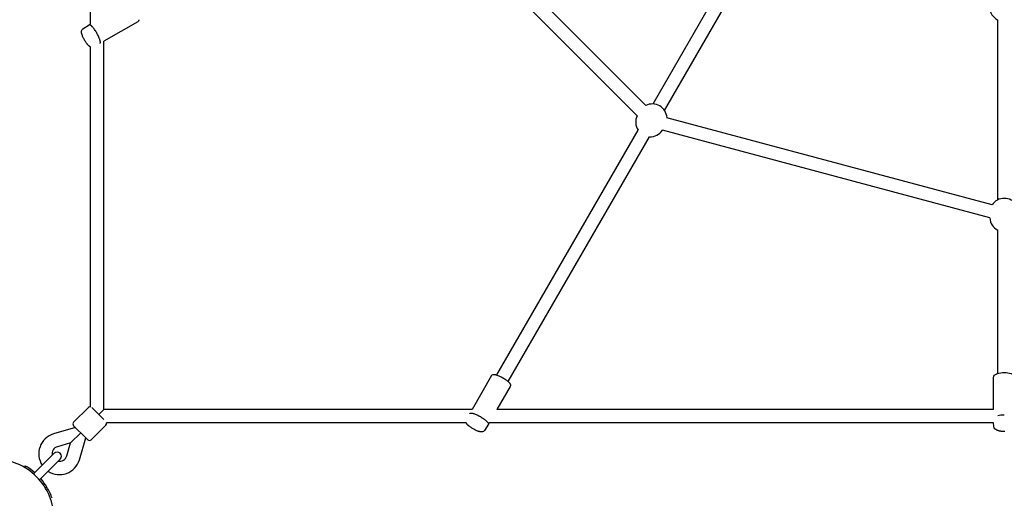
# Model space of a CAD drawing. Extents: x 6687 to 25040, y 3020 to 17923.
# Drawn here: x 12576 to 13762, y 8667 to 9243 of the extents above; entities that cross this region are included whole.
import ezdxf

# ---------------------------------------------------------------- set-up
doc = ezdxf.new("R2010")
doc.units = 0
doc.layers.add('VLPVALASKA', color=7, linetype='Continuous')

msp = doc.modelspace()

# ---------------------------------------------------------------- linework, layer by layer
at = {"layer": 'VLPVALASKA', "color": 7}
for p, q in [((12661.6, 9237.9), (12661.6, 9845.2)), ((13330, 9139.8), (13043.5, 9426.4)), ((13319.7, 9127.5), (13031.2, 9416)), ((13338.8, 9141.6), (13447.2, 9329.4)), ((13352.6, 9133.6), (13461.1, 9321.4)), ((12659.9, 9236.9), (12661.6, 9237.9)), ((12718.2, 9240.5), (12677.6, 9217.1)), ((13753.6, 9243), (13753.6, 9026.1)), ((12677.6, 8774), (12677.6, 9217.1)), ((12661.6, 8777.1), (12661.6, 9210.1)), ((13747, 9020.2), (13355.5, 9125.1)), ((13150.5, 8815.4), (13320.7, 9110.2)), ((13744.2, 9004.4), (13350, 9110)), ((13164.3, 8807.4), (13334.5, 9102.2)), ((13753.6, 8989.9), (13753.6, 8817.2)), ((13144.2, 8814.6), (13120.8, 8774)), ((12658.8, 8776.3), (12641.1, 8758.7)), ((12677.5, 8761.8), (12663, 8776.3)), ((12677.6, 8774), (12671.5, 8767.8)), ((13120.8, 8774), (12677.6, 8774)), ((13748.6, 8774), (13150.8, 8774)), ((12643.3, 8752.3), (12617, 8744.4)), ((12655.6, 8739.9), (12641.1, 8754.4)), ((12680, 8755.1), (12662.3, 8737.4)), ((13113.8, 8758), (12680.8, 8758)), ((13141.6, 8758), (13140.6, 8756.2)), ((13748.8, 8758), (13141.6, 8758)), ((12649.6, 8745.9), (12637.5, 8733.9)), ((12648.1, 8713.3), (12655.9, 8739.6)), ((12658.1, 8737.4), (12655.6, 8739.9)), ((12637.5, 8733.9), (12621.6, 8729.1)), ((12632.8, 8717.9), (12637.5, 8733.9)), ((12598.9, 8702.3), (12617.8, 8721.2)), ((12606, 8695.2), (12624.8, 8714.1)), ((12582.6, 8706.1), (12581.6, 8704.3)), ((12582.6, 8706.1), (12584.1, 8705.2)), ((12584.1, 8705.2), (12582.7, 8703.7)), ((12592.9, 8696.3), (12598.9, 8702.3)), ((12600, 8689.2), (12606, 8695.2)), ((12608.9, 8680.4), (12607.4, 8679))]:
    msp.add_line(p, q, dxfattribs=at)
for points in [[(12654.1, 9218.6), (12653.6, 9219.5), (12653.2, 9220.4), (12652.7, 9221.2), (12652.3, 9222.1), (12651.9, 9223), (12651.6, 9223.8), (12651.3, 9224.6), (12651.2, 9225), (12651, 9225.4), (12650.9, 9226), (12650.8, 9226.2), (12650.8, 9226.5), (12650.7, 9226.7), (12650.6, 9227), (12650.6, 9227.3), (12650.6, 9227.5), (12650.5, 9227.8), (12650.5, 9228.1), (12650.5, 9228.2), (12650.5, 9228.3), (12650.5, 9228.5), (12650.5, 9228.6), (12650.5, 9228.7), (12650.5, 9228.8), (12650.5, 9229), (12650.5, 9229.1), (12650.6, 9229.2), (12650.6, 9229.3), (12650.6, 9229.5), (12650.6, 9229.6, -0.205512), (12652.3, 9232.1), (12659.8, 9236.8)], [(12719.6, 9243), (12719.6, 9242.9), (12719.6, 9242.8), (12719.6, 9242.7), (12719.6, 9242.5), (12719.6, 9242.4, -0.212133), (12718.2, 9240.5)], [(13144.2, 8814.6, -0.208969), (13146.1, 8815.9), (13146.2, 8815.9), (13146.3, 8815.9), (13146.4, 8815.9), (13146.6, 8816), (13146.7, 8816), (13146.8, 8816), (13146.9, 8816), (13147.1, 8816), (13147.2, 8816), (13147.3, 8816), (13147.4, 8816), (13147.6, 8816), (13147.8, 8816), (13148, 8815.9), (13148.3, 8815.9), (13148.6, 8815.9), (13148.8, 8815.8), (13149.1, 8815.8), (13149.4, 8815.7), (13149.7, 8815.6), (13150.2, 8815.5), (13150.7, 8815.3), (13151.1, 8815.2), (13152, 8814.9), (13152.9, 8814.5), (13153.8, 8814.1), (13154.8, 8813.6), (13155.8, 8813.1), (13156.8, 8812.6), (13157.8, 8812)], [(13157.8, 8812), (13158.8, 8811.5), (13159.7, 8810.9), (13160.6, 8810.3), (13161.5, 8809.7), (13162.3, 8809), (13163.1, 8808.4), (13163.8, 8807.8), (13164.2, 8807.5), (13164.5, 8807.2), (13164.9, 8806.8), (13165.1, 8806.6), (13165.3, 8806.4), (13165.5, 8806.2), (13165.7, 8806), (13165.9, 8805.8), (13166, 8805.6), (13166.2, 8805.4), (13166.3, 8805.2), (13166.4, 8805.1), (13166.4, 8804.9), (13166.5, 8804.8), (13166.6, 8804.7), (13166.6, 8804.6), (13166.7, 8804.5), (13166.7, 8804.4), (13166.8, 8804.3), (13166.8, 8804.2), (13166.9, 8804.1), (13166.9, 8804), (13166.9, 8803.8, -0.212133), (13166.7, 8801.6), (13150.8, 8774)], [(13748.6, 8774), (13748.6, 8812.2, -0.201468), (13750, 8815.2), (13750.3, 8815.5, -0.08333), (13753.2, 8817, -0.088841), (13761.6, 8818.4)], [(13761.6, 8818.4, -0.088841), (13770.1, 8817, -0.08333), (13773, 8815.5, -0.224726), (13774.6, 8812.2)], [(13140.5, 8756.1), (13135.7, 8748.6, -0.205512), (13133.3, 8747), (13133.1, 8746.9), (13133, 8746.9), (13132.9, 8746.9), (13132.8, 8746.9), (13132.6, 8746.9), (13132.5, 8746.9), (13132.4, 8746.8), (13132.3, 8746.8), (13132.1, 8746.8), (13132, 8746.8), (13131.9, 8746.8), (13131.7, 8746.9), (13131.5, 8746.9), (13131.2, 8746.9), (13130.9, 8746.9), (13130.7, 8747), (13130.4, 8747), (13130.2, 8747.1), (13129.9, 8747.2), (13129.6, 8747.2), (13129.1, 8747.4), (13128.7, 8747.5), (13128.3, 8747.6), (13127.5, 8747.9), (13126.6, 8748.3), (13125.8, 8748.6), (13124.9, 8749), (13124, 8749.5), (13123.1, 8750), (13122.2, 8750.5)], [(13761.6, 8747.3), (13761.1, 8747.3), (13760.6, 8747.3), (13760, 8747.3), (13759.5, 8747.4), (13759, 8747.4), (13758.5, 8747.5), (13758, 8747.5), (13757.5, 8747.6), (13757, 8747.7), (13756.5, 8747.8), (13756, 8747.9), (13755.5, 8748), (13755.1, 8748.1), (13754.6, 8748.3), (13754.2, 8748.4), (13753.6, 8748.6), (13753.4, 8748.7), (13753.2, 8748.8), (13753.1, 8748.9), (13752.9, 8748.9), (13752.7, 8749), (13752.5, 8749.1), (13752.4, 8749.2), (13752.2, 8749.3), (13752, 8749.4), (13751.9, 8749.5), (13751.7, 8749.6), (13751.6, 8749.7), (13751.4, 8749.8), (13751.2, 8749.9), (13751.1, 8750, -0.219572), (13749, 8753.8), (13748.8, 8758)]]:
    msp.add_lwpolyline(points, format="xyb", dxfattribs=at)
for points in [[(12668.9, 9227.1), (12668.4, 9228.1), (12667.7, 9229.1), (12667.1, 9230.1), (12666.4, 9231.1), (12665.7, 9232.1), (12665, 9233), (12664.6, 9233.4), (12664.3, 9233.9), (12663.9, 9234.3), (12663.6, 9234.6), (12663.2, 9235), (12662.9, 9235.3), (12662.6, 9235.6), (12662.3, 9235.8), (12662.2, 9236), (12662, 9236.1), (12661.9, 9236.2), (12661.7, 9236.3), (12661.6, 9236.4), (12661.5, 9236.5), (12661.3, 9236.5), (12661.2, 9236.6), (12661.1, 9236.7), (12661, 9236.7), (12661, 9236.7), (12660.9, 9236.8), (12660.9, 9236.8), (12660.8, 9236.8), (12660.8, 9236.8), (12660.7, 9236.8), (12660.7, 9236.9), (12660.6, 9236.9), (12660.6, 9236.9), (12660.5, 9236.9), (12660.5, 9236.9), (12660.4, 9236.9), (12660.4, 9236.9), (12660.3, 9236.9), (12660.3, 9236.9), (12660.3, 9236.9), (12660.2, 9236.9), (12660.2, 9236.9), (12660.2, 9236.9), (12660.2, 9236.9), (12660.2, 9236.9), (12660.1, 9236.9), (12660.1, 9236.9), (12660.1, 9236.9), (12660.1, 9236.9), (12660.1, 9236.9), (12660, 9236.9), (12660, 9236.9), (12660, 9236.9), (12660, 9236.9), (12660, 9236.9), (12660, 9236.9), (12659.9, 9236.9), (12659.9, 9236.9), (12659.9, 9236.9), (12659.9, 9236.9), (12659.9, 9236.9), (12659.9, 9236.9), (12659.8, 9236.9), (12659.8, 9236.9), (12659.8, 9236.8), (12659.8, 9236.8), (12659.8, 9236.8), (12659.8, 9236.8), (12659.8, 9236.8)], [(12672.9, 9214.4), (12672.9, 9214.4), (12672.9, 9214.4), (12672.9, 9214.4), (12672.9, 9214.4), (12673, 9214.5), (12673, 9214.5), (12673, 9214.5), (12673, 9214.5), (12673, 9214.5), (12673, 9214.5), (12673, 9214.5), (12673, 9214.6), (12673, 9214.6), (12673.1, 9214.6), (12673.1, 9214.6), (12673.1, 9214.6), (12673.1, 9214.6), (12673.1, 9214.7), (12673.1, 9214.7), (12673.1, 9214.7), (12673.2, 9214.8), (12673.2, 9214.8), (12673.2, 9214.8), (12673.2, 9214.9), (12673.2, 9214.9), (12673.2, 9215), (12673.2, 9215), (12673.2, 9215.1), (12673.3, 9215.1), (12673.3, 9215.2), (12673.3, 9215.2), (12673.3, 9215.3), (12673.3, 9215.4), (12673.3, 9215.4), (12673.3, 9215.5), (12673.3, 9215.6), (12673.3, 9215.7), (12673.3, 9215.9), (12673.3, 9216), (12673.3, 9216.2), (12673.3, 9216.3), (12673.3, 9216.5), (12673.2, 9216.7), (12673.2, 9216.9), (12673.1, 9217.2), (12673, 9217.6), (12672.9, 9218), (12672.8, 9218.5), (12672.7, 9218.9), (12672.5, 9219.4), (12672.4, 9219.9), (12672, 9220.9), (12671.6, 9221.9), (12671.1, 9223), (12670.6, 9224.1), (12670, 9225.1), (12669.5, 9226.1), (12668.9, 9227.1)], [(12661.6, 9210.1), (12661.5, 9210.1), (12661.4, 9210.2), (12661.3, 9210.2), (12661.2, 9210.3), (12661.1, 9210.3), (12661, 9210.4), (12660.9, 9210.5), (12660.8, 9210.5), (12660.7, 9210.6), (12660.6, 9210.6), (12660.4, 9210.8), (12660.2, 9210.9), (12660, 9211.1), (12659.8, 9211.2), (12659.6, 9211.4), (12659.4, 9211.6), (12659.3, 9211.7), (12658.9, 9212.1), (12658.5, 9212.4), (12658.3, 9212.7), (12658, 9213.1), (12657.4, 9213.7), (12656.9, 9214.4), (12656.3, 9215.2), (12655.8, 9216), (12655.2, 9216.8), (12654.7, 9217.7), (12654.1, 9218.6)], [(13118.1, 8769.2), (13118.1, 8769.2), (13118.1, 8769.3), (13118.1, 8769.3), (13118.1, 8769.3), (13118.1, 8769.3), (13118.1, 8769.3), (13118.1, 8769.3), (13118.2, 8769.3), (13118.2, 8769.3), (13118.2, 8769.3), (13118.2, 8769.4), (13118.2, 8769.4), (13118.2, 8769.4), (13118.3, 8769.4), (13118.3, 8769.4), (13118.3, 8769.4), (13118.3, 8769.4), (13118.3, 8769.4), (13118.4, 8769.4), (13118.4, 8769.5), (13118.4, 8769.5), (13118.5, 8769.5), (13118.5, 8769.5), (13118.6, 8769.5), (13118.6, 8769.5), (13118.7, 8769.6), (13118.7, 8769.6), (13118.8, 8769.6), (13118.8, 8769.6), (13118.9, 8769.6), (13118.9, 8769.6), (13119, 8769.6), (13119, 8769.6), (13119.1, 8769.6), (13119.1, 8769.6), (13119.3, 8769.6), (13119.4, 8769.6), (13119.6, 8769.6), (13119.7, 8769.6), (13119.9, 8769.6), (13120, 8769.6), (13120.2, 8769.6), (13120.4, 8769.6), (13120.5, 8769.5), (13120.9, 8769.5), (13121.3, 8769.4), (13121.7, 8769.3), (13122.1, 8769.2), (13122.6, 8769), (13123.1, 8768.9), (13123.6, 8768.7), (13124.6, 8768.3), (13125.6, 8767.9), (13126.7, 8767.4), (13127.7, 8766.9), (13128.8, 8766.4), (13129.8, 8765.8), (13130.8, 8765.3)], [(13130.8, 8765.3), (13131.8, 8764.7), (13132.8, 8764), (13133.8, 8763.4), (13134.8, 8762.7), (13135.8, 8762), (13136.7, 8761.3), (13137.1, 8760.9), (13137.5, 8760.6), (13137.9, 8760.2), (13138.3, 8759.9), (13138.6, 8759.6), (13138.9, 8759.2), (13139.2, 8758.9), (13139.5, 8758.6), (13139.6, 8758.5), (13139.7, 8758.3), (13139.8, 8758.2), (13139.9, 8758.1), (13140, 8757.9), (13140.1, 8757.8), (13140.2, 8757.7), (13140.3, 8757.5), (13140.3, 8757.4), (13140.4, 8757.4), (13140.4, 8757.3), (13140.4, 8757.3), (13140.4, 8757.2), (13140.5, 8757.2), (13140.5, 8757.1), (13140.5, 8757), (13140.5, 8757), (13140.5, 8756.9), (13140.6, 8756.9), (13140.6, 8756.8), (13140.6, 8756.8), (13140.6, 8756.8), (13140.6, 8756.7), (13140.6, 8756.7), (13140.6, 8756.6), (13140.6, 8756.6), (13140.6, 8756.6), (13140.6, 8756.6), (13140.6, 8756.5), (13140.6, 8756.5), (13140.6, 8756.5), (13140.6, 8756.5), (13140.6, 8756.5), (13140.6, 8756.4), (13140.6, 8756.4), (13140.6, 8756.4), (13140.6, 8756.4), (13140.6, 8756.4), (13140.6, 8756.3), (13140.6, 8756.3), (13140.6, 8756.3), (13140.6, 8756.3), (13140.6, 8756.3), (13140.6, 8756.3), (13140.6, 8756.2), (13140.5, 8756.2), (13140.5, 8756.2), (13140.5, 8756.2), (13140.5, 8756.2), (13140.5, 8756.2), (13140.5, 8756.1), (13140.5, 8756.1), (13140.5, 8756.1), (13140.5, 8756.1), (13140.5, 8756.1)], [(13122.2, 8750.5), (13121.3, 8751), (13120.5, 8751.5), (13119.7, 8752.1), (13118.9, 8752.6), (13118.1, 8753.2), (13117.4, 8753.7), (13116.7, 8754.3), (13116.4, 8754.6), (13116.1, 8754.9), (13115.7, 8755.2), (13115.4, 8755.6), (13115.2, 8755.8), (13115.1, 8756), (13114.9, 8756.1), (13114.7, 8756.3), (13114.6, 8756.5), (13114.5, 8756.7), (13114.3, 8756.9), (13114.3, 8757), (13114.2, 8757.1), (13114.1, 8757.2), (13114.1, 8757.3), (13114, 8757.4), (13114, 8757.5), (13113.9, 8757.7), (13113.9, 8757.8), (13113.8, 8757.9), (13113.8, 8758)], [(13762.2, 8747.3), (13761.6, 8747.3)]]:
    msp.add_lwpolyline(points, dxfattribs=at)
for centre, radius, start, end in [((13760.7, 9258), 16.6, 180.4423, 244.7166), ((13337.8, 9123.8), 17.8, 4.1859, 115.8142), ((13334.8, 9119.6), 17, 152.4754, 213.8234), ((13335.7, 9119.1), 17, 266.1764, 327.5245), ((13761.6, 9010.2), 17.8, 34.1859, 145.8142), ((13761.2, 9005.1), 17, 182.4754, 243.8234), ((12660.9, 8774.2), 3, 75.5605, 134.9952), ((13761.4, 8738.3), 28.9, 89.4648, 105.5095), ((12643.2, 8756.5), 3, 135.016, 225.0159), ((12677.9, 8757.2), 3, 315.0001, 14.3147), ((12624.1, 8720.5), 25, 106.6045, 213.4622), ((12660.2, 8739.6), 3, 224.9996, 314.9996), ((12624.1, 8720.5), 9, 106.6038, 191.251), ((12545.6, 8642), 72, 45, 90), ((12621.3, 8717.6), 5, 45, 135), ((12624.1, 8720.5), 9, 258.7489, 343.3963), ((12621.3, 8717.6), 5, 315, 45), ((12545.7, 8642), 74, 48.8739, 58.6794), ((12624.1, 8720.5), 25, 236.5379, 343.3954), ((12545.6, 8642), 72, 0, 45), ((12545.7, 8642), 74, 31.3206, 41.1263), ((12545.6, 8642), 74, 19.7452, 31.3206)]:
    msp.add_arc(centre, radius, start, end, dxfattribs=at)

doc.saveas('drawing.dxf')
